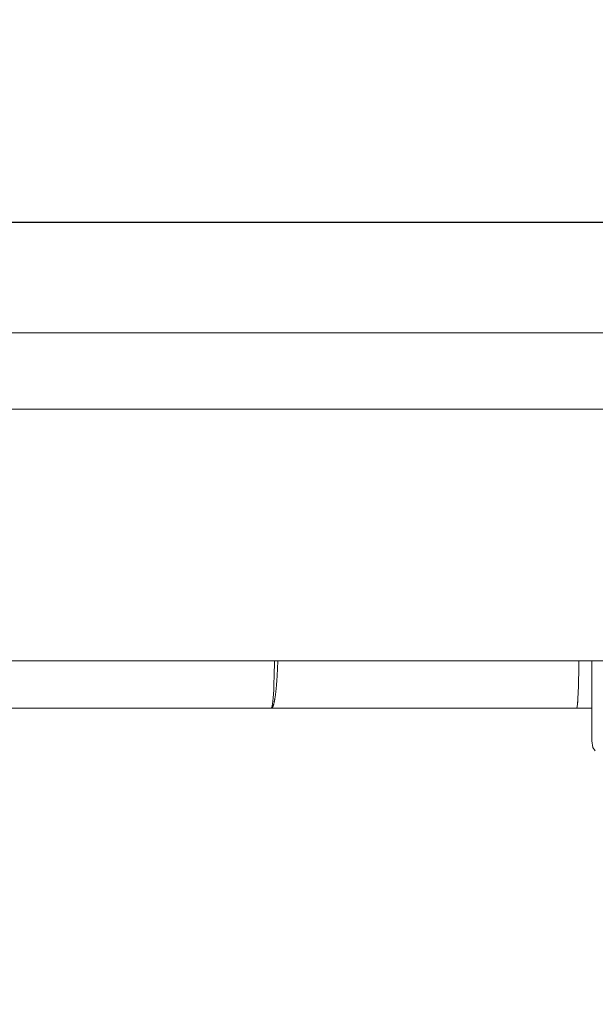
# Model space of a CAD drawing. Units: millimetres. Extents: x -127 to 785, y -713 to 184.
# Drawn here: x 351 to 389, y -586 to -521 of the extents above; entities that cross this region are included whole.
import ezdxf

# ---------------------------------------------------------------- set-up
doc = ezdxf.new("R2010")
doc.units = ezdxf.units.MM
doc.layers.get('Defpoints').update_dxf_attribs({"color": 251})
doc.layers.add('PDF_0', color=7, linetype='Continuous')
doc.styles.add('Text_Std', font='arial.ttf')
doc.dimstyles.new('Dim_Std', dxfattribs={"dimscale": 12, "dimtxt": 2, "dimasz": 2, "dimexe": 2, "dimexo": 2, "dimgap": 0.5, "dimtad": 1, "dimdec": 0, "dimzin": 0, "dimdsep": 46, "dimtxsty": 'Text_Std', "dimblk": 'ARCHTICK', "dimcen": 0.09, "dimclrd": 256, "dimclre": 256, "dimclrt": 256, "dimadec": 0, "dimazin": 0, "dimtfac": 1, "dimtdec": 0, "dimtmove": 0, "dimatfit": 3, "dimldrblk": 'CLOSEDBLANK', "dimfxl": 0, "dimtolj": 1, "dimtzin": 0, "dimlwd": -1, "dimlwe": -1, "dimarcsym": 0})

# ---------------------------------------------------------------- blocks, each defined once
blk = doc.blocks.new('_ArchTick')
at = {"color": 0, "linetype": 'ByBlock', "const_width": 0.15}
blk.add_lwpolyline([(-0.5, -0.5), (0.5, 0.5)], dxfattribs=at)
blk = doc.blocks.new('*D26')
at = {"transparency": 16777216}
for p, q in [((314.163, -534.605), (784.96, -534.605)), ((760.96, -637.105), (760.96, -534.605)), ((597.164, -637.105), (784.96, -637.105))]:
    blk.add_line(p, q, dxfattribs=at)
at = {"layer": 'Defpoints', "color": 0, "transparency": 16777216}
for p in [(290.163, -534.605), (760.96, -534.605), (573.164, -637.105)]:
    blk.add_point(p, dxfattribs=at)
at = {"transparency": 16777216, "xscale": 24, "yscale": 24, "zscale": 24}
for p, rotation in [((760.96, -534.605), 90), ((760.96, -637.105), 270)]:
    blk.add_blockref('_ArchTick', p, dxfattribs=dict(at, rotation=rotation))
at = {"transparency": 16777216, "insert": (742.706, -585.855), "char_height": 24, "attachment_point": 5, "rotation": 90, "style": 'Text_Std'}
blk.add_mtext('\\A1;102.5', dxfattribs=at)
blk = doc.blocks.new('_ClosedBlank')
at = {"color": 0, "linetype": 'ByBlock', "lineweight": -2}
for p, q in [((-1, 0.1667), (0, 0)), ((-1, 0.1667), (-1, -0.1667)), ((0, 0), (-1, -0.1667))]:
    blk.add_line(p, q, dxfattribs=at)

msp = doc.modelspace()

# ---------------------------------------------------------------- linework, layer by layer
at = {"layer": 'PDF_0', "lineweight": 9}
for points in [[(334.762, -541.855), (511.664, -541.855)], [(321.233, -546.855), (513.165, -546.855)], [(321.233, -563.355), (513.165, -563.355)], [(367.608, -564.245), (367.624, -563.475)], [(367.624, -563.475), (367.625, -563.355)], [(387.551, -564.245), (387.555, -563.984), (387.557, -563.878)], [(387.557, -563.868), (387.555, -563.984)], [(387.557, -563.867), (387.559, -563.75), (387.563, -563.354)], [(387.557, -563.877), (387.558, -563.811)], [(387.558, -563.811), (387.559, -563.75)], [(387.562, -563.475), (387.559, -563.75)], [(387.563, -563.355), (387.562, -563.475)], [(388.413, -563.355), (388.413, -564.757)], [(367.584, -564.939), (367.608, -564.245)], [(387.543, -564.603), (387.543, -564.58), (387.547, -564.439)], [(387.547, -564.439), (387.55, -564.28)], [(387.55, -564.259), (387.555, -563.984)], [(387.551, -564.245), (387.55, -564.26)], [(387.55, -564.28), (387.55, -564.259)], [(367.569, -565.249), (367.584, -564.939)], [(387.512, -565.525), (387.523, -565.264), (387.527, -565.16)], [(387.524, -565.249), (387.527, -565.161), (387.532, -565.007)], [(387.526, -565.161), (387.533, -564.958), (387.537, -564.805)], [(387.531, -565.006), (387.532, -564.978)], [(387.532, -564.978), (387.533, -564.957)], [(387.533, -564.939), (387.537, -564.804), (387.542, -564.647)], [(387.533, -564.939), (387.533, -564.958)], [(387.537, -564.804), (387.542, -564.615), (387.543, -564.58)], [(387.543, -564.603), (387.542, -564.615)], [(387.542, -564.647), (387.542, -564.615)], [(388.413, -564.757), (388.413, -568.596)], [(367.515, -565.988), (367.534, -565.775)], [(367.534, -565.775), (367.552, -565.528)], [(367.552, -565.528), (367.569, -565.249)], [(387.485, -565.987), (387.489, -565.918), (387.494, -565.858)], [(387.489, -565.918), (387.497, -565.799), (387.5, -565.752)], [(387.494, -565.859), (387.497, -565.799)], [(387.499, -565.775), (387.497, -565.799)], [(387.499, -565.774), (387.5, -565.752), (387.502, -565.71), (387.51, -565.562)], [(387.5, -565.753), (387.512, -565.531), (387.512, -565.525)], [(387.51, -565.562), (387.512, -565.531)], [(387.512, -565.531), (387.512, -565.528), (387.512, -565.525), (387.513, -565.498)], [(387.513, -565.498), (387.522, -565.285)], [(387.522, -565.285), (387.523, -565.264)], [(387.524, -565.249), (387.523, -565.265)], [(337.413, -566.457), (367.413, -566.457), (367.43, -566.445)], [(367.385, -566.423), (367.413, -566.456)], [(387.413, -566.457), (367.413, -566.457)], [(367.43, -566.445), (367.452, -566.392)], [(367.452, -566.392), (367.474, -566.297)], [(367.474, -566.297), (367.495, -566.161)], [(367.495, -566.162), (367.516, -565.988)], [(388.413, -566.457), (387.413, -566.457), (387.431, -566.426)], [(387.425, -566.445), (387.413, -566.457)], [(387.425, -566.445), (387.431, -566.425), (387.434, -566.419)], [(387.44, -566.393), (387.431, -566.425)], [(387.434, -566.419), (387.44, -566.393)], [(387.44, -566.391), (387.455, -566.301), (387.462, -566.237)], [(387.441, -566.392), (387.44, -566.393), (387.441, -566.391)], [(387.441, -566.392), (387.441, -566.391), (387.441, -566.389), (387.455, -566.306)], [(387.454, -566.306), (387.455, -566.301)], [(387.456, -566.297), (387.455, -566.301)], [(387.456, -566.298), (387.462, -566.237), (387.47, -566.175)], [(387.462, -566.236), (387.471, -566.166), (387.472, -566.145)], [(387.47, -566.174), (387.471, -566.166)], [(387.471, -566.162), (387.472, -566.145), (387.48, -566.062)], [(387.471, -566.162), (387.471, -566.167)], [(387.472, -566.145), (387.483, -566.023), (387.49, -565.919)], [(387.48, -566.062), (387.483, -566.023)], [(387.486, -565.988), (387.483, -566.023)], [(388.478, -569.022), (388.414, -568.596)], [(388.637, -569.236), (388.478, -569.022)]]:
    msp.add_lwpolyline(points, dxfattribs=at)
at = {"layer": 'PDF_0', "lineweight": 5}
for points in [[(367.837, -563.355), (367.834, -563.475, 0.00446), (367.829, -563.644, -0.004483), (367.822, -563.811, -0.004593), (367.815, -563.974, 0.000202), (367.808, -564.135, -0.004549), (367.8, -564.291, -0.005165), (367.79, -564.445, -0.004982), (367.781, -564.595, -0.00039), (367.77, -564.74, -0.005657), (367.759, -564.882)], [(367.653, -565.795, 0.010915), (367.64, -565.873, 0.00991), (367.626, -565.946)], [(367.691, -565.534, 0.000982), (367.703, -565.439), (367.715, -565.34)]]:
    msp.add_lwpolyline(points, format="xyb", dxfattribs=at)
for centre, radius, start, end in [((371.588, -565.58), 3.877, 173.3356, 174.9252), ((350.412, -563.089), 17.452, 351.35704, 351.64584), ((367.39, -566.353), 0.106, 309.2609, 320.7391), ((368.194, -566.716), 0.773, 151.44033, 153.85992), ((366.645, -565.904), 0.967, 343.08286, 346.21687), ((369.035, -566.361), 1.465, 166.37941, 168.94241)]:
    msp.add_arc(centre, radius, start, end, dxfattribs=at)
for points in [[(367.737, -565.13), (367.74, -565.093), (367.744, -565.057), (367.747, -565.02)], [(367.747, -565.02), (367.751, -564.974), (367.755, -564.928), (367.759, -564.882)], [(367.653, -565.795), (367.657, -565.768), (367.662, -565.739), (367.666, -565.712)], [(367.679, -565.625), (367.683, -565.595), (367.687, -565.564), (367.691, -565.534)], [(367.715, -565.34), (367.719, -565.306), (367.722, -565.271), (367.726, -565.237)], [(367.413, -566.457), (367.418, -566.457), (367.423, -566.456), (367.428, -566.455)], [(367.428, -566.455), (367.433, -566.453), (367.438, -566.451), (367.442, -566.448)], [(367.442, -566.448), (367.448, -566.444), (367.453, -566.44), (367.457, -566.436)], [(367.472, -566.421), (367.476, -566.414), (367.481, -566.407), (367.486, -566.4)], [(367.486, -566.4), (367.491, -566.393), (367.496, -566.384), (367.5, -566.376)], [(367.515, -566.347), (367.519, -566.335), (367.524, -566.324), (367.529, -566.312)], [(367.529, -566.312), (367.534, -566.301), (367.538, -566.288), (367.543, -566.275)], [(367.543, -566.275), (367.548, -566.261), (367.552, -566.247), (367.557, -566.232)], [(367.557, -566.232), (367.561, -566.217), (367.566, -566.201), (367.57, -566.186)], [(367.584, -566.135), (367.589, -566.117), (367.593, -566.099), (367.598, -566.08)], [(367.612, -566.016), (367.617, -565.992), (367.621, -565.97), (367.626, -565.946)]]:
    msp.add_open_spline(points, degree=3, dxfattribs=at)

# ---------------------------------------------------------------- dimensions: what is measured, and where the dimension line sits
dim = msp.add_linear_dim(base=(760.96, -534.605), p1=(573.164, -637.105), p2=(290.163, -534.605), angle=90, dimstyle='Dim_Std', override={"dimdec": 1})
dim.commit()
dim.dimension.update_dxf_attribs({"geometry": '*D26', "text_midpoint": (742.706, -585.855)})

doc.saveas('drawing.dxf')
